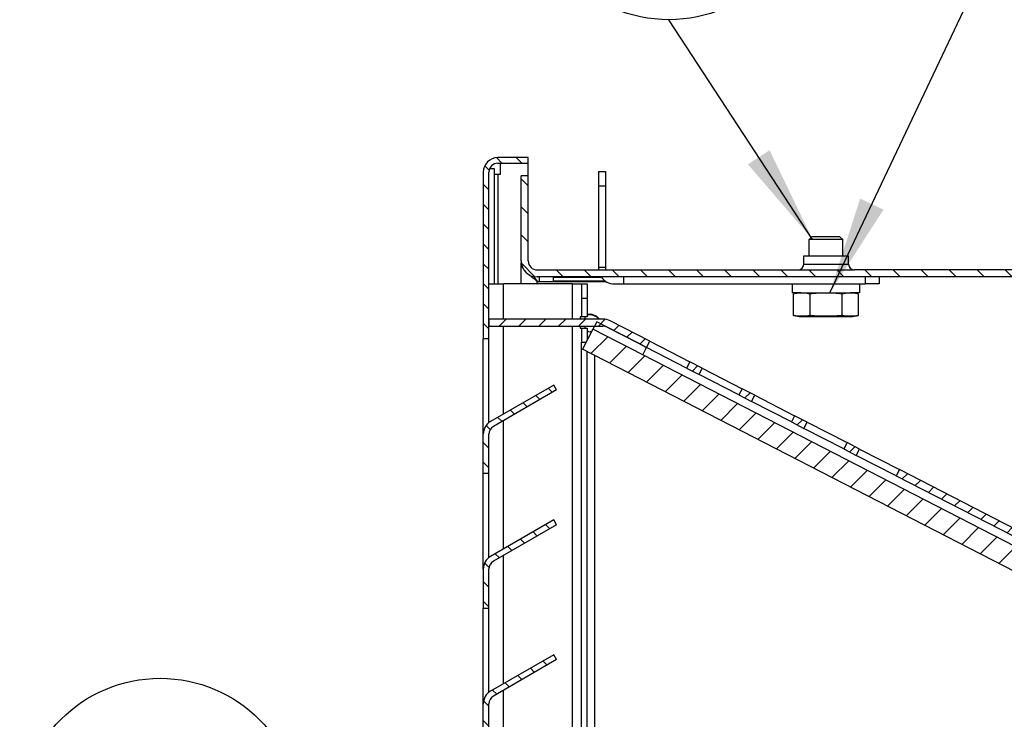
# Model space of a CAD drawing. Units: millimetres. Extents: x 81 to 501, y 140 to 437.
# Drawn here: x 294 to 329, y 273 to 298 of the extents above; entities that cross this region are included whole.
import ezdxf

# ---------------------------------------------------------------- set-up
doc = ezdxf.new("R2010")
doc.units = ezdxf.units.MM
doc.layers.add('1', color=7, linetype='Continuous')
doc.styles.add('CONVERTER_11', font='txt.shx', dxfattribs={"width": 0.9})
doc.dimstyles.get("Standard").update_dxf_attribs({"dimtxt": 0.18, "dimasz": 0.18, "dimexe": 0.18, "dimexo": 0.0625, "dimgap": 0.09, "dimtad": 0, "dimtih": 1, "dimtoh": 1, "dimdec": 4, "dimzin": 0, "dimdsep": 46, "dimtxsty": 'Standard', "dimcen": 0.09, "dimadec": 0, "dimazin": 0, "dimtfac": 1, "dimtdec": 4, "dimtofl": 0, "dimtmove": 0, "dimatfit": 3, "dimfxl": 1, "dimtolj": 1, "dimtzin": 0, "dimarcsym": 0})
pattern_1 = [(135, (0, 0), (-3.535534, -3.535534), [])]
pattern_2 = [(225, (0, 0), (1.767768, -1.767768), [])]
pattern_3 = [(135, (0, 0), (-1.767768, -1.767768), [])]

# ---------------------------------------------------------------- blocks, each defined once
blk = doc.blocks.new('Docu_bom_flag__2', base_point=(294.28, 264.07))
at = {"layer": '1', "color": 2, "linetype": 'Continuous'}
blk.add_circle((299.28, 269.07), 5, dxfattribs=at)
at = {"layer": '1', "color": 7, "insert": (299.28, 269.07), "char_height": 3.5, "attachment_point": 5, "line_spacing_factor": 1.320528, "style": 'CONVERTER_11'}
blk.add_mtext('46', dxfattribs=at)
blk = doc.blocks.new('Docu_bom_flag__4', base_point=(312.406, 297.52))
at = {"layer": '1', "color": 2, "linetype": 'Continuous'}
blk.add_circle((317.406, 302.52), 5, dxfattribs=at)
at = {"layer": '1', "color": 7, "insert": (317.406, 302.52), "char_height": 3.5, "attachment_point": 5, "line_spacing_factor": 1.320528, "style": 'CONVERTER_11'}
blk.add_mtext('70', dxfattribs=at)
blk = doc.blocks.new('winkel_gegenhalter_ausblaskasten_1_02__6', base_point=(1574.47, 1440.55))
at = {"color": 1, "linetype": 'Continuous'}
for p, q in [((1574.47, 1460.55), (1574.47, 1458.05)), ((1574.47, 1460.55), (1575.72, 1460.55)), ((1575.72, 1460.55), (1575.72, 1458.05)), ((1574.47, 1458.05), (1574.47, 1443.55)), ((1574.47, 1458.05), (1575.72, 1458.05)), ((1575.72, 1458.05), (1575.72, 1443.55)), ((1574.47, 1443.55), (1575.72, 1443.55)), ((1574.47, 1443.55), (1574.47, 1443.4)), ((1575.72, 1443.55), (1575.72, 1443.4)), ((1578.97, 1441.8), (1577.32, 1441.8)), ((1578.97, 1441.8), (1578.97, 1440.55)), ((1584.47, 1441.8), (1578.97, 1441.8)), ((1587.97, 1441.8), (1584.47, 1441.8)), ((1592.67, 1441.8), (1587.97, 1441.8)), ((1599.22, 1441.8), (1592.67, 1441.8)), ((1616.27, 1441.8), (1599.22, 1441.8)), ((1621.97, 1441.8), (1616.27, 1441.8)), ((1621.97, 1441.8), (1621.97, 1440.55)), ((1624.47, 1441.8), (1621.97, 1441.8)), ((1624.47, 1441.8), (1624.47, 1440.55)), ((1577.32, 1440.55), (1578.97, 1440.55)), ((1578.97, 1440.55), (1621.97, 1440.55)), ((1624.47, 1440.55), (1621.97, 1440.55))]:
    blk.add_line(p, q, dxfattribs=at)
for radius, start, end in [(2.85, 180, 187.0541), (1.6, 180, 192.6356), (2.85, 214.1529, 270)]:
    blk.add_arc((1577.32, 1443.4), radius, start, end, dxfattribs=at)
blk = doc.blocks.new('sechskantschraube_m6x10_1_2__7', base_point=(1609.22, 1434.76))
at = {"color": 1, "linetype": 'Continuous'}
for p, q in [((1612.5, 1448.96), (1612, 1448.46)), ((1617.5, 1448.96), (1612.5, 1448.96)), ((1617.5, 1448.96), (1618, 1448.46)), ((1612, 1445.55), (1612, 1448.46)), ((1618, 1448.46), (1612, 1448.46)), ((1618, 1445.55), (1618, 1448.46)), ((1609.22, 1434.94), (1609.22, 1438.78)), ((1610.61, 1438.96), (1612, 1438.96)), ((1612, 1438.96), (1618, 1438.96)), ((1612.11, 1438.78), (1612.11, 1434.94)), ((1617.88, 1434.94), (1617.88, 1438.78)), ((1618, 1438.96), (1619.38, 1438.96)), ((1620.77, 1438.78), (1620.77, 1434.94)), ((1610.61, 1434.76), (1619.38, 1434.76))]:
    blk.add_line(p, q, dxfattribs=at)
for centre, radius, start, end in [((1610.61, 1433.44), 5.52, 90, 104.5364), ((1619.38, 1433.44), 5.52, 75.4636, 90), ((1610.61, 1440.29), 5.53, 255.4636, 270), ((1619.38, 1440.29), 5.53, 270, 284.5364)]:
    blk.add_arc(centre, radius, start, end, dxfattribs=at)
for points, knots in [([(1612.11, 1438.78), (1611.99, 1438.81), (1611.76, 1438.86), (1611.46, 1438.9), (1611.21, 1438.91), (1611.03, 1438.92), (1610.84, 1438.93), (1610.67, 1438.93), (1610.49, 1438.93), (1610.3, 1438.92), (1610.12, 1438.91), (1609.87, 1438.9), (1609.58, 1438.86), (1609.34, 1438.81), (1609.22, 1438.78)], [0, 0, 0, 0, 0.356701, 0.73063, 0.893646, 1.092527, 1.291073, 1.454, 1.616928, 1.815474, 2.014355, 2.177371, 2.5513, 2.908001, 2.908001, 2.908001, 2.908001]), ([(1617.88, 1438.78), (1617.65, 1438.81), (1617.17, 1438.86), (1616.58, 1438.9), (1616.09, 1438.91), (1615.72, 1438.92), (1615.35, 1438.93), (1615.04, 1438.93), (1614.81, 1438.93), (1614.62, 1438.93), (1614.45, 1438.92), (1614.2, 1438.92), (1613.9, 1438.91), (1613.41, 1438.9), (1612.82, 1438.86), (1612.34, 1438.81), (1612.11, 1438.78)], [0, 0, 0, 0, 0.702365, 1.446379, 1.771797, 2.169245, 2.566248, 2.892096, 3.089378, 3.253488, 3.449826, 3.614949, 4.012397, 4.337815, 5.081829, 5.784194, 5.784194, 5.784194, 5.784194]), ([(1620.77, 1438.78), (1620.65, 1438.81), (1620.42, 1438.86), (1620.12, 1438.9), (1619.87, 1438.91), (1619.69, 1438.92), (1619.5, 1438.93), (1619.35, 1438.93), (1619.24, 1438.93), (1619.14, 1438.93), (1619.05, 1438.92), (1618.93, 1438.92), (1618.78, 1438.91), (1618.53, 1438.9), (1618.24, 1438.86), (1618, 1438.81), (1617.88, 1438.78)], [0, 0, 0, 0, 0.356701, 0.73063, 0.893646, 1.092527, 1.291073, 1.454, 1.537914, 1.634702, 1.732887, 1.815477, 2.014358, 2.177374, 2.551303, 2.908004, 2.908004, 2.908004, 2.908004]), ([(1612.11, 1434.94), (1611.99, 1434.91), (1611.76, 1434.86), (1611.46, 1434.83), (1611.21, 1434.81), (1611.03, 1434.8), (1610.84, 1434.8), (1610.67, 1434.79), (1610.49, 1434.8), (1610.3, 1434.8), (1610.12, 1434.81), (1609.87, 1434.83), (1609.58, 1434.86), (1609.34, 1434.91), (1609.22, 1434.94)], [0, 0, 0, 0, 0.356701, 0.73063, 0.893646, 1.092527, 1.279149, 1.454, 1.616928, 1.815474, 2.014355, 2.177371, 2.5513, 2.908001, 2.908001, 2.908001, 2.908001]), ([(1617.88, 1434.94), (1617.65, 1434.91), (1617.17, 1434.86), (1616.58, 1434.83), (1616.09, 1434.81), (1615.72, 1434.8), (1615.35, 1434.8), (1615.04, 1434.79), (1614.82, 1434.8), (1614.63, 1434.8), (1614.45, 1434.8), (1614.2, 1434.8), (1613.9, 1434.81), (1613.41, 1434.83), (1612.82, 1434.86), (1612.34, 1434.91), (1612.11, 1434.94)], [0, 0, 0, 0, 0.702365, 1.446379, 1.771797, 2.169245, 2.566248, 2.892096, 3.071661, 3.253488, 3.449826, 3.614949, 4.012397, 4.337815, 5.081829, 5.784194, 5.784194, 5.784194, 5.784194]), ([(1620.77, 1434.94), (1620.65, 1434.91), (1620.42, 1434.86), (1620.12, 1434.83), (1619.87, 1434.81), (1619.73, 1434.8), (1619.6, 1434.8), (1619.51, 1434.8), (1619.42, 1434.8), (1619.33, 1434.79), (1619.24, 1434.8), (1619.14, 1434.8), (1619.05, 1434.8), (1618.93, 1434.8), (1618.78, 1434.81), (1618.53, 1434.83), (1618.24, 1434.86), (1618, 1434.91), (1617.88, 1434.94)], [0, 0, 0, 0, 0.356701, 0.73063, 0.893646, 1.092527, 1.175117, 1.273302, 1.364221, 1.454004, 1.543787, 1.634705, 1.732891, 1.815481, 2.014362, 2.177378, 2.551307, 2.908008, 2.908008, 2.908008, 2.908008])]:
    blk.add_open_spline(points, degree=3, knots=knots, dxfattribs=at)
blk = doc.blocks.new('unterlegscheibe_m6_1__8', base_point=(1609, 1438.96))
at = {"color": 1, "linetype": 'Continuous'}
for p, q in [((1609, 1440.55), (1609, 1438.96)), ((1621, 1440.55), (1621, 1438.96)), ((1610.61, 1438.96), (1609, 1438.96)), ((1610.61, 1438.96), (1612, 1438.96)), ((1612, 1438.96), (1618, 1438.96)), ((1618, 1438.96), (1619.38, 1438.96)), ((1621, 1438.96), (1619.38, 1438.96))]:
    blk.add_line(p, q, dxfattribs=at)
blk = doc.blocks.new('bindniet_senkkopf_4_1__9', base_point=(1572.47, 1431.06))
at = {"color": 1, "linetype": 'Continuous'}
for radius, start, end in [(2, 38.6822, 104.4775), (1, 240, 270), (2, 255.5225, 263.4439), (1, 270, 287.6627)]:
    blk.add_arc((1572.97, 1433.05), radius, start, end, dxfattribs=at)
blk = doc.blocks.new('klettband_b10_filter_bg1_1__10', base_point=(1573.48, 1364.35))
at = {"linetype": 'Continuous'}
h = blk.add_hatch(dxfattribs=at)
h.set_pattern_fill('_USER', color=2, scale=5, angle=135, pattern_type=0)
h.set_pattern_definition(pattern_1)
h.paths.add_polyline_path([(1573.77, 1433.05), (1574.17, 1433.83), (1576.01, 1432.87), (1581.51, 1430.05), (1583.06, 1429.25), (1582.37, 1427.92), (1573.48, 1432.49)])
h = blk.add_hatch(dxfattribs=at)
h.set_pattern_fill('_USER', color=2, scale=5, angle=135, pattern_type=0)
h.set_pattern_definition(pattern_1)
h.paths.add_polyline_path([(1697.78, 1370.26), (1697.09, 1368.92), (1705.99, 1364.35), (1706.67, 1365.68), (1706.67, 1365.68), (1697.78, 1370.26)])
at = {"color": 1, "linetype": 'Continuous'}
for p, q in [((1573.77, 1433.05), (1573.48, 1432.49)), ((1574.17, 1433.83), (1573.77, 1433.05)), ((1576.01, 1432.87), (1574.17, 1433.83)), ((1581.51, 1430.05), (1576.01, 1432.87)), ((1582.37, 1427.92), (1573.48, 1432.49)), ((1583.06, 1429.25), (1581.51, 1430.05)), ((1582.37, 1427.92), (1583.06, 1429.25)), ((1697.09, 1368.92), (1582.37, 1427.92)), ((1697.78, 1370.26), (1697.09, 1368.92)), ((1697.78, 1370.26), (1697.78, 1370.26)), ((1706.67, 1365.68), (1697.78, 1370.26)), ((1705.99, 1364.35), (1697.09, 1368.92)), ((1705.99, 1364.35), (1706.67, 1365.68)), ((1706.67, 1365.68), (1706.67, 1365.68))]:
    blk.add_line(p, q, dxfattribs=at)
blk = doc.blocks.new('filterschaum_s4_520x300__13', base_point=(1571.65, 1293.61))
at = {"linetype": 'Continuous'}
h = blk.add_hatch(dxfattribs=at)
h.set_pattern_fill('_USER', color=2, scale=3.535535, angle=225, pattern_type=0)
h.set_pattern_definition([(225, (0, 0), (2.500001, -2.500001), [])])
h.paths.add_polyline_path([(1582.37, 1298.18), (1697.09, 1357.18), (1705.99, 1361.75), (1708.51, 1363.05), (1705.99, 1364.35), (1697.09, 1368.92), (1582.37, 1427.92), (1573.48, 1432.49), (1571.65, 1428.93), (1699.77, 1363.05), (1571.65, 1297.17), (1573.48, 1293.61)])
at = {"color": 1, "linetype": 'Continuous'}
for p, q in [((1573.48, 1432.49), (1571.65, 1428.93)), ((1582.37, 1427.92), (1573.48, 1432.49)), ((1699.77, 1363.05), (1571.65, 1428.93)), ((1697.09, 1368.92), (1582.37, 1427.92))]:
    blk.add_line(p, q, dxfattribs=at)
blk = doc.blocks.new('filteraufnahme_ansauggitter_bg1__16', base_point=(1554.97, 1291.48))
at = {"linetype": 'Continuous'}
h = blk.add_hatch(dxfattribs=at)
h.set_pattern_fill('_USER', color=2, scale=2.500002, angle=225, pattern_type=0)
h.set_pattern_definition(pattern_2)
edge = h.paths.add_edge_path()
edge.add_line((1575.28, 1433.05), (1573.77, 1433.05))
edge.add_line((1573.77, 1433.05), (1554.97, 1433.05))
edge.add_line((1554.97, 1433.05), (1554.97, 1433.05))
edge.add_line((1554.97, 1433.05), (1554.97, 1434.3))
edge.add_line((1554.97, 1434.3), (1554.97, 1434.3))
edge.add_line((1554.97, 1434.3), (1575.28, 1434.3))
edge.add_arc((1575.28, 1431.45), 2.85, 62.7855, 90, ccw=False)
edge.add_line((1576.59, 1433.99), (1583.63, 1430.36))
edge.add_line((1583.63, 1430.36), (1583.06, 1429.25))
edge.add_line((1583.06, 1429.25), (1581.51, 1430.05))
edge.add_line((1581.51, 1430.05), (1576.02, 1432.87))
edge.add_arc((1575.28, 1431.45), 1.6, 62.7855, 62.8531)
edge.add_arc((1575.28, 1431.45), 1.6, 62.8531, 90)
h = blk.add_hatch(dxfattribs=at)
h.set_pattern_fill('_USER', color=2, scale=2.500002, angle=225, pattern_type=0)
h.set_pattern_definition(pattern_2)
h.paths.add_polyline_path([(1590.17, 1425.59), (1592.4, 1424.45), (1592.97, 1425.56), (1590.75, 1426.71)])
h = blk.add_hatch(dxfattribs=at)
h.set_pattern_fill('_USER', color=2, scale=2.500002, angle=225, pattern_type=0)
h.set_pattern_definition(pattern_2)
h.paths.add_polyline_path([(1602.31, 1420.76), (1600.08, 1421.9), (1599.51, 1420.79), (1601.73, 1419.65)])
h = blk.add_hatch(dxfattribs=at)
h.set_pattern_fill('_USER', color=2, scale=2.500002, angle=225, pattern_type=0)
h.set_pattern_definition(pattern_2)
h.paths.add_polyline_path([(1611.07, 1414.85), (1611.64, 1415.96), (1609.42, 1417.1), (1608.85, 1415.99)])
h = blk.add_hatch(dxfattribs=at)
h.set_pattern_fill('_USER', color=2, scale=2.500002, angle=225, pattern_type=0)
h.set_pattern_definition(pattern_2)
h.paths.add_polyline_path([(1620.41, 1410.04), (1620.98, 1411.16), (1618.76, 1412.3), (1618.19, 1411.19)])
h = blk.add_hatch(dxfattribs=at)
h.set_pattern_fill('_USER', color=2, scale=2.500002, angle=225, pattern_type=0)
h.set_pattern_definition(pattern_2)
h.paths.add_polyline_path([(1672.56, 1384.63), (1628.1, 1407.5), (1627.52, 1406.39), (1671.99, 1383.52)])
at = {"color": 1, "linetype": 'Continuous'}
for p, q in [((1575.28, 1434.3), (1554.97, 1434.3)), ((1554.97, 1434.3), (1554.97, 1434.3)), ((1554.97, 1434.3), (1554.97, 1433.05)), ((1554.97, 1433.05), (1573.77, 1433.05)), ((1554.97, 1433.05), (1554.97, 1433.05)), ((1573.77, 1433.05), (1575.28, 1433.05)), ((1576.02, 1432.87), (1581.51, 1430.05)), ((1583.63, 1430.36), (1576.59, 1433.99)), ((1581.51, 1430.05), (1583.06, 1429.25)), ((1583.06, 1429.25), (1583.63, 1430.36)), ((1583.63, 1430.36), (1590.75, 1426.71)), ((1573.81, 1300.32), (1573.81, 1427.82)), ((1590.17, 1425.59), (1583.06, 1429.25)), ((1590.75, 1426.71), (1590.17, 1425.59)), ((1592.97, 1425.56), (1590.75, 1426.71)), ((1590.17, 1425.59), (1592.4, 1424.45)), ((1592.4, 1424.45), (1592.97, 1425.56)), ((1599.51, 1420.79), (1592.4, 1424.45)), ((1592.97, 1425.56), (1600.08, 1421.9)), ((1600.08, 1421.9), (1599.51, 1420.79)), ((1599.51, 1420.79), (1601.73, 1419.65)), ((1602.31, 1420.76), (1600.08, 1421.9)), ((1601.73, 1419.65), (1602.31, 1420.76)), ((1602.31, 1420.76), (1609.42, 1417.1)), ((1608.85, 1415.99), (1601.73, 1419.65)), ((1609.42, 1417.1), (1608.85, 1415.99)), ((1611.64, 1415.96), (1609.42, 1417.1)), ((1608.85, 1415.99), (1611.07, 1414.85)), ((1611.07, 1414.85), (1611.64, 1415.96)), ((1611.64, 1415.96), (1618.76, 1412.3)), ((1618.19, 1411.19), (1611.07, 1414.85)), ((1618.76, 1412.3), (1618.19, 1411.19)), ((1620.98, 1411.16), (1618.76, 1412.3)), ((1618.19, 1411.19), (1620.41, 1410.04)), ((1620.41, 1410.04), (1620.98, 1411.16)), ((1627.52, 1406.39), (1620.41, 1410.04)), ((1620.98, 1411.16), (1628.1, 1407.5)), ((1628.1, 1407.5), (1627.52, 1406.39)), ((1672.56, 1384.63), (1628.1, 1407.5)), ((1627.52, 1406.39), (1671.99, 1383.52))]:
    blk.add_line(p, q, dxfattribs=at)
for radius, start, end in [(2.85, 62.7855, 90), (1.6, 62.8531, 90), (1.6, 62.7855, 62.8531)]:
    blk.add_arc((1575.28, 1431.45), radius, start, end, dxfattribs=at)
blk = doc.blocks.new('mantelblech_rahmen__17', base_point=(1560.72, 1266.3))
at = {"linetype": 'Continuous'}
h = blk.add_hatch(dxfattribs=at)
h.set_pattern_fill('_USER', color=2, scale=3.535535, angle=135, pattern_type=0)
h.set_pattern_definition([(135, (0, 0), (-2.500001, -2.500001), [])])
edge = h.paths.add_edge_path()
edge.add_line((1561.97, 1459.8), (1561.97, 1459.45))
edge.add_line((1561.97, 1459.45), (1561.97, 1444.65))
edge.add_arc((1563.57, 1444.65), 1.6, 180, 270)
edge.add_line((1563.57, 1443.05), (1610.02, 1443.05))
edge.add_line((1610.02, 1443.05), (1620.07, 1443.05))
edge.add_line((1620.07, 1443.05), (1711.12, 1443.05))
edge.add_arc((1711.12, 1440.2), 2.85, 0, 90, ccw=False)
edge.add_line((1713.97, 1440.2), (1713.97, 1423.05))
edge.add_line((1713.97, 1423.05), (1712.72, 1423.05))
edge.add_line((1712.72, 1423.05), (1712.72, 1439.05))
edge.add_line((1712.72, 1439.05), (1712.72, 1440.2))
edge.add_arc((1711.12, 1440.2), 1.6, 0, 90)
edge.add_line((1711.12, 1441.8), (1624.47, 1441.8))
edge.add_line((1624.47, 1441.8), (1621.97, 1441.8))
edge.add_line((1621.97, 1441.8), (1616.27, 1441.8))
edge.add_line((1616.27, 1441.8), (1608.77, 1441.8))
edge.add_line((1608.77, 1441.8), (1599.22, 1441.8))
edge.add_line((1599.22, 1441.8), (1592.67, 1441.8))
edge.add_line((1592.67, 1441.8), (1591.72, 1441.8))
edge.add_line((1591.72, 1441.8), (1587.97, 1441.8))
edge.add_line((1587.97, 1441.8), (1584.47, 1441.8))
edge.add_line((1584.47, 1441.8), (1580.47, 1441.8))
edge.add_line((1580.47, 1441.8), (1578.97, 1441.8))
edge.add_line((1578.97, 1441.8), (1577.32, 1441.8))
edge.add_line((1577.32, 1441.8), (1576.97, 1441.8))
edge.add_line((1576.97, 1441.8), (1571.47, 1441.8))
edge.add_line((1571.47, 1441.8), (1563.97, 1441.8))
edge.add_line((1563.97, 1441.8), (1563.57, 1441.8))
edge.add_arc((1563.57, 1444.65), 2.85, 180, 270, ccw=False)
edge.add_line((1560.72, 1444.65), (1560.72, 1459.8))
edge.add_line((1560.72, 1459.8), (1561.97, 1459.8))
at = {"color": 1, "linetype": 'Continuous'}
for p, q in [((1561.97, 1459.8), (1560.72, 1459.8)), ((1560.72, 1444.65), (1560.72, 1459.8)), ((1561.97, 1459.45), (1561.97, 1459.8)), ((1561.97, 1444.65), (1561.97, 1459.45)), ((1611.04, 1444.08), (1611.04, 1445.55)), ((1611.04, 1445.55), (1619.04, 1445.55)), ((1619.04, 1444.08), (1619.04, 1445.55)), ((1560.72, 1444.65), (1560.72, 1444.3)), ((1560.72, 1440.55), (1560.72, 1444.3)), ((1560.75, 1444.3), (1560.72, 1444.3)), ((1611.04, 1444.08), (1619.04, 1444.08)), ((1563.57, 1443.05), (1610.02, 1443.05)), ((1563.97, 1441.8), (1563.57, 1441.8)), ((1563.97, 1440.95), (1563.97, 1441.8)), ((1571.47, 1441.8), (1563.97, 1441.8)), ((1575.01, 1441.73), (1566.47, 1441.73)), ((1566.47, 1441.03), (1566.47, 1441.73)), ((1576.97, 1441.8), (1571.47, 1441.8)), ((1577.32, 1441.8), (1576.97, 1441.8)), ((1578.97, 1441.8), (1577.32, 1441.8)), ((1580.47, 1441.8), (1578.97, 1441.8)), ((1584.47, 1441.8), (1580.47, 1441.8)), ((1587.97, 1441.8), (1584.47, 1441.8)), ((1591.72, 1441.8), (1587.97, 1441.8)), ((1592.67, 1441.8), (1591.72, 1441.8)), ((1599.22, 1441.8), (1592.67, 1441.8)), ((1608.77, 1441.8), (1599.22, 1441.8)), ((1616.27, 1441.8), (1608.77, 1441.8)), ((1610.02, 1443.05), (1620.07, 1443.05)), ((1621.97, 1441.8), (1616.27, 1441.8)), ((1711.12, 1443.05), (1620.07, 1443.05)), ((1624.47, 1441.8), (1621.97, 1441.8)), ((1711.12, 1441.8), (1624.47, 1441.8)), ((1563.57, 1440.55), (1563.57, 1441.1)), ((1563.72, 1440.95), (1563.57, 1441.1)), ((1575.87, 1440.95), (1563.72, 1440.95)), ((1566.47, 1440.95), (1566.47, 1441.03)), ((1575.75, 1441.03), (1566.47, 1441.03))]:
    blk.add_line(p, q, dxfattribs=at)
for centre, radius, start, end in [((1563.57, 1444.65), 2.85, 180, 270), ((1563.57, 1444.65), 1.6, 180, 270), ((1610.02, 1444.08), 1.03, 270, 0), ((1620.07, 1444.08), 1.03, 180, 270), ((1572.97, 1433.05), 2.1, 36.5297, 103.7741), ((1572.97, 1433.05), 2.1, 256.2259, 262.4186)]:
    blk.add_arc(centre, radius, start, end, dxfattribs=at)
for points, knots in [([(1560.72, 1444.3), (1560.74, 1444.16), (1560.76, 1443.88), (1560.89, 1443.58), (1561.01, 1443.37), (1561.06, 1443.29), (1561.09, 1443.25)], [0, 0, 0, 0, 0.404926, 0.835357, 0.97667, 1.122038, 1.122038, 1.122038, 1.122038]), ([(1562.07, 1442.23), (1562.14, 1442.17), (1562.27, 1442.06), (1562.59, 1441.81), (1563.02, 1441.49), (1563.39, 1441.23), (1563.57, 1441.1)], [0, 0, 0, 0, 0.26291, 0.531779, 1.200787, 1.884432, 1.884432, 1.884432, 1.884432]), ([(1562.99, 1441.86), (1563.08, 1441.73), (1563.28, 1441.48), (1563.47, 1441.22), (1563.57, 1441.1)], [0, 0, 0, 0, 0.4794624, 0.9636196, 0.9636196, 0.9636196, 0.9636196])]:
    blk.add_open_spline(points, degree=3, knots=knots, dxfattribs=at)
blk = doc.blocks.new('haltewinkel_gitter_seitlich_02_02_02__20', base_point=(1554.97, 1265.05))
at = {"color": 1, "linetype": 'Continuous'}
for p, q in [((1555.97, 1461.05), (1555.09, 1461.05)), ((1555.97, 1440.55), (1555.97, 1461.05)), ((1554.97, 1460.05), (1554.97, 1460.45)), ((1554.97, 1440.55), (1554.97, 1460.05)), ((1554.97, 1440.55), (1555.97, 1440.55)), ((1554.97, 1434.3), (1554.97, 1440.55)), ((1555.97, 1440.55), (1557.57, 1440.55)), ((1569.87, 1440.55), (1557.57, 1440.55)), ((1557.57, 1434.3), (1557.57, 1440.55)), ((1569.87, 1440.55), (1571.47, 1440.55)), ((1569.87, 1434.3), (1569.87, 1440.55)), ((1571.47, 1440.55), (1572.47, 1440.55)), ((1571.47, 1440.55), (1571.47, 1438.05)), ((1572.47, 1440.55), (1572.47, 1438.05)), ((1571.47, 1438.05), (1572.47, 1438.05)), ((1571.47, 1438.05), (1571.47, 1434.68)), ((1572.47, 1438.05), (1572.47, 1434.68)), ((1571.47, 1434.68), (1571.25, 1434.68)), ((1571.25, 1434.68), (1571.25, 1434.3)), ((1572.1, 1434.68), (1571.47, 1434.68)), ((1572.47, 1434.68), (1572.1, 1434.68)), ((1572.1, 1434.3), (1572.1, 1434.68)), ((1554.97, 1433.05), (1554.97, 1434.3)), ((1554.97, 1430.8), (1554.97, 1433.05)), ((1557.57, 1417.38), (1557.57, 1433.05)), ((1569.87, 1359.68), (1569.87, 1433.05)), ((1571.25, 1433.05), (1571.25, 1432.68)), ((1572.1, 1432.68), (1572.1, 1433.05)), ((1571.25, 1432.68), (1571.47, 1432.68)), ((1571.47, 1432.68), (1572.1, 1432.68)), ((1571.47, 1432.68), (1571.47, 1430.18)), ((1572.1, 1432.68), (1572.47, 1432.68)), ((1572.47, 1432.68), (1572.47, 1430.54)), ((1554.97, 1415.85), (1554.97, 1430.8)), ((1571.47, 1430.18), (1572.29, 1430.18)), ((1571.47, 1359.18), (1571.47, 1430.18)), ((1572.47, 1359.68), (1572.47, 1428.51)), ((1557.57, 1393.38), (1557.57, 1416.22)), ((1554.97, 1413.7), (1554.97, 1413.8)), ((1554.97, 1406.8), (1554.97, 1413.7)), ((1554.97, 1391.85), (1554.97, 1406.8)), ((1557.57, 1369.38), (1557.57, 1392.22)), ((1554.97, 1389.7), (1554.97, 1389.8)), ((1554.97, 1382.8), (1554.97, 1389.7)), ((1554.97, 1367.85), (1554.97, 1382.8)), ((1557.57, 1345.38), (1557.57, 1368.22)), ((1554.97, 1365.7), (1554.97, 1365.8)), ((1554.97, 1358.8), (1554.97, 1365.7)), ((1571.47, 1357.18), (1571.47, 1359.18)), ((1572.47, 1356.22), (1572.47, 1359.68)), ((1554.97, 1343.85), (1554.97, 1358.8)), ((1571.47, 1352.18), (1571.47, 1357.18)), ((1572.47, 1353.14), (1572.47, 1356.22)), ((1571.47, 1350.18), (1571.47, 1352.18)), ((1572.47, 1349.68), (1572.47, 1353.14)), ((1569.87, 1293.05), (1569.87, 1349.68)), ((1571.47, 1295.93), (1571.47, 1350.18)), ((1572.47, 1297.59), (1572.47, 1349.68)), ((1557.57, 1321.38), (1557.57, 1344.22)), ((1554.97, 1341.7), (1554.97, 1341.8)), ((1554.97, 1334.8), (1554.97, 1341.7)), ((1554.97, 1319.85), (1554.97, 1334.8)), ((1557.57, 1297.38), (1557.57, 1320.22)), ((1554.97, 1317.7), (1554.97, 1317.8)), ((1554.97, 1310.8), (1554.97, 1317.7)), ((1554.97, 1295.85), (1554.97, 1310.8)), ((1557.57, 1293.05), (1557.57, 1296.22)), ((1571.47, 1293.43), (1571.47, 1295.93)), ((1572.29, 1295.93), (1571.47, 1295.93)), ((1572.47, 1293.43), (1572.47, 1295.57)), ((1554.97, 1293.7), (1554.97, 1293.8)), ((1554.97, 1293.05), (1554.97, 1293.7)), ((1554.97, 1291.8), (1554.97, 1293.05)), ((1571.47, 1293.43), (1571.25, 1293.43)), ((1571.25, 1293.43), (1571.25, 1293.05)), ((1572.1, 1293.43), (1571.47, 1293.43)), ((1572.1, 1293.05), (1572.1, 1293.43)), ((1572.47, 1293.43), (1572.1, 1293.43)), ((1554.97, 1285.55), (1554.97, 1291.8)), ((1557.57, 1285.55), (1557.57, 1291.8)), ((1569.87, 1285.55), (1569.87, 1291.8)), ((1571.25, 1291.8), (1571.25, 1291.43)), ((1571.25, 1291.43), (1571.47, 1291.43)), ((1571.47, 1291.43), (1571.47, 1288.05)), ((1571.47, 1291.43), (1572.1, 1291.43)), ((1572.1, 1291.43), (1572.1, 1291.8)), ((1572.1, 1291.43), (1572.47, 1291.43)), ((1572.47, 1291.43), (1572.47, 1288.05)), ((1571.47, 1285.55), (1571.47, 1288.05)), ((1572.47, 1288.05), (1571.47, 1288.05)), ((1572.47, 1285.55), (1572.47, 1288.05)), ((1554.97, 1266.05), (1554.97, 1285.55)), ((1554.97, 1285.55), (1555.97, 1285.55)), ((1555.97, 1285.55), (1557.57, 1285.55)), ((1555.97, 1265.05), (1555.97, 1285.55)), ((1569.87, 1285.55), (1557.57, 1285.55)), ((1569.87, 1285.55), (1571.47, 1285.55)), ((1572.47, 1285.55), (1571.47, 1285.55)), ((1554.97, 1265.65), (1554.97, 1266.05)), ((1555.97, 1265.05), (1555.09, 1265.05))]:
    blk.add_line(p, q, dxfattribs=at)
blk = doc.blocks.new('haltewinkel_gitter_seitlich_02_02_02_02__21', base_point=(1554.97, 1265.05))
at = {"color": 1, "linetype": 'Continuous'}
for p, q in [((1555.97, 1461.05), (1555.09, 1461.05)), ((1555.97, 1440.55), (1555.97, 1461.05)), ((1554.97, 1460.05), (1554.97, 1460.45)), ((1554.97, 1440.55), (1554.97, 1460.05)), ((1554.97, 1440.55), (1555.97, 1440.55)), ((1554.97, 1434.3), (1554.97, 1440.55)), ((1555.97, 1440.55), (1557.57, 1440.55)), ((1569.87, 1440.55), (1557.57, 1440.55)), ((1557.57, 1434.3), (1557.57, 1440.55)), ((1569.87, 1440.55), (1571.47, 1440.55)), ((1569.87, 1434.3), (1569.87, 1440.55)), ((1571.47, 1440.55), (1572.47, 1440.55)), ((1571.47, 1440.55), (1571.47, 1438.05)), ((1572.47, 1440.55), (1572.47, 1438.05)), ((1571.47, 1438.05), (1572.47, 1438.05)), ((1571.47, 1438.05), (1571.47, 1434.68)), ((1572.47, 1438.05), (1572.47, 1434.68)), ((1571.47, 1434.68), (1571.25, 1434.68)), ((1571.25, 1434.68), (1571.25, 1434.3)), ((1572.1, 1434.68), (1571.47, 1434.68)), ((1572.47, 1434.68), (1572.1, 1434.68)), ((1572.1, 1434.3), (1572.1, 1434.68)), ((1554.97, 1433.05), (1554.97, 1434.3)), ((1554.97, 1430.8), (1554.97, 1433.05)), ((1557.57, 1417.38), (1557.57, 1433.05)), ((1569.87, 1359.68), (1569.87, 1433.05)), ((1571.25, 1433.05), (1571.25, 1432.68)), ((1572.1, 1432.68), (1572.1, 1433.05)), ((1571.25, 1432.68), (1571.47, 1432.68)), ((1571.47, 1432.68), (1572.1, 1432.68)), ((1571.47, 1432.68), (1571.47, 1430.18)), ((1572.1, 1432.68), (1572.47, 1432.68)), ((1572.47, 1432.68), (1572.47, 1430.54)), ((1554.97, 1415.85), (1554.97, 1430.8)), ((1571.47, 1430.18), (1572.29, 1430.18)), ((1571.47, 1359.18), (1571.47, 1430.18)), ((1572.47, 1359.68), (1572.47, 1428.51)), ((1557.57, 1393.38), (1557.57, 1416.22)), ((1554.97, 1413.7), (1554.97, 1413.8)), ((1554.97, 1406.8), (1554.97, 1413.7)), ((1554.97, 1391.85), (1554.97, 1406.8)), ((1557.57, 1369.38), (1557.57, 1392.22)), ((1554.97, 1389.7), (1554.97, 1389.8)), ((1554.97, 1382.8), (1554.97, 1389.7)), ((1554.97, 1367.85), (1554.97, 1382.8)), ((1557.57, 1345.38), (1557.57, 1368.22)), ((1554.97, 1365.7), (1554.97, 1365.8)), ((1554.97, 1358.8), (1554.97, 1365.7)), ((1571.47, 1357.18), (1571.47, 1359.18)), ((1572.47, 1356.22), (1572.47, 1359.68)), ((1554.97, 1343.85), (1554.97, 1358.8)), ((1571.47, 1352.18), (1571.47, 1357.18)), ((1572.47, 1353.14), (1572.47, 1356.22)), ((1571.47, 1350.18), (1571.47, 1352.18)), ((1572.47, 1349.68), (1572.47, 1353.14)), ((1569.87, 1293.05), (1569.87, 1349.68)), ((1571.47, 1295.93), (1571.47, 1350.18)), ((1572.47, 1297.59), (1572.47, 1349.68)), ((1557.57, 1321.38), (1557.57, 1344.22)), ((1554.97, 1341.7), (1554.97, 1341.8)), ((1554.97, 1334.8), (1554.97, 1341.7)), ((1554.97, 1319.85), (1554.97, 1334.8)), ((1557.57, 1297.38), (1557.57, 1320.22)), ((1554.97, 1317.7), (1554.97, 1317.8)), ((1554.97, 1310.8), (1554.97, 1317.7)), ((1554.97, 1295.85), (1554.97, 1310.8)), ((1557.57, 1293.05), (1557.57, 1296.22)), ((1571.47, 1293.43), (1571.47, 1295.93)), ((1572.29, 1295.93), (1571.47, 1295.93)), ((1572.47, 1293.43), (1572.47, 1295.57)), ((1554.97, 1293.7), (1554.97, 1293.8)), ((1554.97, 1293.05), (1554.97, 1293.7)), ((1554.97, 1291.8), (1554.97, 1293.05)), ((1571.47, 1293.43), (1571.25, 1293.43)), ((1571.25, 1293.43), (1571.25, 1293.05)), ((1572.1, 1293.43), (1571.47, 1293.43)), ((1572.1, 1293.05), (1572.1, 1293.43)), ((1572.47, 1293.43), (1572.1, 1293.43)), ((1554.97, 1285.55), (1554.97, 1291.8)), ((1557.57, 1285.55), (1557.57, 1291.8)), ((1569.87, 1285.55), (1569.87, 1291.8)), ((1571.25, 1291.8), (1571.25, 1291.43)), ((1571.25, 1291.43), (1571.47, 1291.43)), ((1571.47, 1291.43), (1571.47, 1288.05)), ((1571.47, 1291.43), (1572.1, 1291.43)), ((1572.1, 1291.43), (1572.1, 1291.8)), ((1572.1, 1291.43), (1572.47, 1291.43)), ((1572.47, 1291.43), (1572.47, 1288.05)), ((1571.47, 1285.55), (1571.47, 1288.05)), ((1572.47, 1288.05), (1571.47, 1288.05)), ((1572.47, 1285.55), (1572.47, 1288.05)), ((1554.97, 1266.05), (1554.97, 1285.55)), ((1554.97, 1285.55), (1555.97, 1285.55)), ((1555.97, 1285.55), (1557.57, 1285.55)), ((1555.97, 1265.05), (1555.97, 1285.55)), ((1569.87, 1285.55), (1557.57, 1285.55)), ((1569.87, 1285.55), (1571.47, 1285.55)), ((1572.47, 1285.55), (1571.47, 1285.55)), ((1554.97, 1265.65), (1554.97, 1266.05)), ((1555.97, 1265.05), (1555.09, 1265.05))]:
    blk.add_line(p, q, dxfattribs=at)
blk = doc.blocks.new('Bh01__22', base_point=(1554.97, 1265.05))
blk.add_blockref('haltewinkel_gitter_seitlich_02_02_02_02__21', (1554.97, 1265.05))
blk = doc.blocks.new('lamelleneinsatz_bg1_gitter__23', base_point=(1553.97, 1263.05))
at = {"linetype": 'Continuous'}
h = blk.add_hatch(dxfattribs=at)
h.set_pattern_fill('_USER', color=2, scale=2.500002, angle=135, pattern_type=0)
h.set_pattern_definition(pattern_3)
edge = h.paths.add_edge_path()
edge.add_arc((1556.57, 1460.45), 2.6, 90, 180)
edge.add_line((1553.97, 1460.45), (1553.97, 1430.8))
edge.add_line((1553.97, 1430.8), (1554.97, 1430.8))
edge.add_line((1554.97, 1430.8), (1554.97, 1433.05))
edge.add_line((1554.97, 1433.05), (1554.97, 1434.3))
edge.add_line((1554.97, 1434.3), (1554.97, 1440.55))
edge.add_line((1554.97, 1440.55), (1554.97, 1460.05))
edge.add_line((1554.97, 1460.05), (1554.97, 1460.45))
edge.add_arc((1556.57, 1460.45), 1.6, 90, 180, ccw=False)
edge.add_line((1556.57, 1462.05), (1561.97, 1462.05))
edge.add_line((1561.97, 1462.05), (1561.97, 1463.05))
edge.add_line((1561.97, 1463.05), (1556.57, 1463.05))
h = blk.add_hatch(dxfattribs=at)
h.set_pattern_fill('_USER', color=2, scale=2.500002, angle=135, pattern_type=0)
h.set_pattern_definition(pattern_3)
edge = h.paths.add_edge_path()
edge.add_arc((1556.57, 1413.8), 2.6, 120, 180)
edge.add_line((1553.97, 1413.8), (1553.97, 1406.8))
edge.add_line((1553.97, 1406.8), (1554.97, 1406.8))
edge.add_line((1554.97, 1406.8), (1554.97, 1413.7))
edge.add_line((1554.97, 1413.7), (1554.97, 1413.8))
edge.add_arc((1556.57, 1413.8), 1.6, 120, 180, ccw=False)
edge.add_line((1555.77, 1415.19), (1567.03, 1421.68))
edge.add_line((1567.03, 1421.68), (1566.53, 1422.55))
edge.add_line((1566.53, 1422.55), (1555.27, 1416.05))
h = blk.add_hatch(dxfattribs=at)
h.set_pattern_fill('_USER', color=2, scale=2.500002, angle=135, pattern_type=0)
h.set_pattern_definition(pattern_3)
edge = h.paths.add_edge_path()
edge.add_arc((1556.57, 1389.8), 2.6, 120, 180)
edge.add_line((1553.97, 1389.8), (1553.97, 1382.8))
edge.add_line((1553.97, 1382.8), (1554.97, 1382.8))
edge.add_line((1554.97, 1382.8), (1554.97, 1389.7))
edge.add_line((1554.97, 1389.7), (1554.97, 1389.8))
edge.add_arc((1556.57, 1389.8), 1.6, 120, 180, ccw=False)
edge.add_line((1555.77, 1391.19), (1567.03, 1397.68))
edge.add_line((1567.03, 1397.68), (1566.53, 1398.55))
edge.add_line((1566.53, 1398.55), (1555.27, 1392.05))
h = blk.add_hatch(dxfattribs=at)
h.set_pattern_fill('_USER', color=2, scale=2.500002, angle=135, pattern_type=0)
h.set_pattern_definition(pattern_3)
edge = h.paths.add_edge_path()
edge.add_arc((1556.57, 1365.8), 2.6, 120, 180)
edge.add_line((1553.97, 1365.8), (1553.97, 1358.8))
edge.add_line((1553.97, 1358.8), (1554.97, 1358.8))
edge.add_line((1554.97, 1358.8), (1554.97, 1365.7))
edge.add_line((1554.97, 1365.7), (1554.97, 1365.8))
edge.add_arc((1556.57, 1365.8), 1.6, 120, 180, ccw=False)
edge.add_line((1555.77, 1367.19), (1567.03, 1373.68))
edge.add_line((1567.03, 1373.68), (1566.53, 1374.55))
edge.add_line((1566.53, 1374.55), (1555.27, 1368.05))
h = blk.add_hatch(dxfattribs=at)
h.set_pattern_fill('_USER', color=2, scale=2.500002, angle=135, pattern_type=0)
h.set_pattern_definition(pattern_3)
edge = h.paths.add_edge_path()
edge.add_line((1553.97, 1341.8), (1553.97, 1334.8))
edge.add_line((1553.97, 1334.8), (1554.97, 1334.8))
edge.add_line((1554.97, 1334.8), (1554.97, 1341.7))
edge.add_line((1554.97, 1341.7), (1554.97, 1341.8))
edge.add_arc((1556.57, 1341.8), 1.6, 120, 180, ccw=False)
edge.add_line((1555.77, 1343.19), (1567.03, 1349.68))
edge.add_line((1567.03, 1349.68), (1566.53, 1350.55))
edge.add_line((1566.53, 1350.55), (1555.27, 1344.05))
edge.add_arc((1556.57, 1341.8), 2.6, 120, 180)
h = blk.add_hatch(dxfattribs=at)
h.set_pattern_fill('_USER', color=2, scale=2.500002, angle=135, pattern_type=0)
h.set_pattern_definition(pattern_3)
edge = h.paths.add_edge_path()
edge.add_line((1553.97, 1317.8), (1553.97, 1310.8))
edge.add_line((1553.97, 1310.8), (1554.97, 1310.8))
edge.add_line((1554.97, 1310.8), (1554.97, 1317.7))
edge.add_line((1554.97, 1317.7), (1554.97, 1317.8))
edge.add_arc((1556.57, 1317.8), 1.6, 120, 180, ccw=False)
edge.add_line((1555.77, 1319.19), (1567.03, 1325.68))
edge.add_line((1567.03, 1325.68), (1566.53, 1326.55))
edge.add_line((1566.53, 1326.55), (1555.27, 1320.05))
edge.add_arc((1556.57, 1317.8), 2.6, 120, 180)
h = blk.add_hatch(dxfattribs=at)
h.set_pattern_fill('_USER', color=2, scale=2.500002, angle=135, pattern_type=0)
h.set_pattern_definition(pattern_3)
edge = h.paths.add_edge_path()
edge.add_arc((1556.57, 1265.65), 1.6, 180, 270, ccw=False)
edge.add_line((1554.97, 1265.65), (1554.97, 1266.05))
edge.add_line((1554.97, 1266.05), (1554.97, 1285.55))
edge.add_line((1554.97, 1285.55), (1554.97, 1291.8))
edge.add_line((1554.97, 1291.8), (1554.97, 1293.05))
edge.add_line((1554.97, 1293.05), (1554.97, 1293.7))
edge.add_line((1554.97, 1293.7), (1554.97, 1293.8))
edge.add_arc((1556.57, 1293.8), 1.6, 120, 180, ccw=False)
edge.add_line((1555.77, 1295.19), (1567.03, 1301.68))
edge.add_line((1567.03, 1301.68), (1566.53, 1302.55))
edge.add_line((1566.53, 1302.55), (1555.27, 1296.05))
edge.add_arc((1556.57, 1293.8), 2.6, 120, 180)
edge.add_line((1553.97, 1293.8), (1553.97, 1265.65))
edge.add_arc((1556.57, 1265.65), 2.6, 180, 270)
edge.add_line((1556.57, 1263.05), (1561.97, 1263.05))
edge.add_line((1561.97, 1263.05), (1561.97, 1264.05))
edge.add_line((1561.97, 1264.05), (1556.57, 1264.05))
at = {"color": 1, "linetype": 'Continuous'}
for p, q in [((1561.97, 1463.05), (1556.57, 1463.05)), ((1561.97, 1462.05), (1561.97, 1463.05)), ((1556.57, 1462.05), (1561.97, 1462.05)), ((1556.97, 1462.05), (1556.97, 1460.05)), ((1561.97, 1459.8), (1561.97, 1462.05)), ((1553.97, 1460.45), (1553.97, 1430.8)), ((1554.97, 1460.05), (1554.97, 1460.45)), ((1554.97, 1440.55), (1554.97, 1460.05)), ((1556.57, 1460.05), (1555.97, 1460.05)), ((1556.97, 1460.05), (1556.57, 1460.05)), ((1556.57, 1460.05), (1556.57, 1440.55)), ((1561.97, 1459.45), (1561.97, 1459.8)), ((1561.97, 1444.65), (1561.97, 1459.45)), ((1554.97, 1434.3), (1554.97, 1440.55)), ((1554.97, 1433.05), (1554.97, 1434.3)), ((1554.97, 1430.8), (1554.97, 1433.05)), ((1554.97, 1430.8), (1553.97, 1430.8)), ((1553.97, 1413.8), (1553.97, 1430.8)), ((1554.97, 1415.85), (1554.97, 1430.8)), ((1566.53, 1422.55), (1555.27, 1416.05)), ((1567.03, 1421.68), (1566.53, 1422.55)), ((1567.03, 1421.68), (1555.77, 1415.19)), ((1553.97, 1406.8), (1553.97, 1413.8)), ((1554.97, 1413.7), (1554.97, 1413.8)), ((1554.97, 1406.8), (1554.97, 1413.7)), ((1553.97, 1389.8), (1553.97, 1406.8)), ((1554.97, 1406.8), (1553.97, 1406.8)), ((1554.97, 1391.85), (1554.97, 1406.8)), ((1566.53, 1398.55), (1555.27, 1392.05)), ((1567.03, 1397.68), (1566.53, 1398.55)), ((1567.03, 1397.68), (1555.77, 1391.19)), ((1553.97, 1389.8), (1553.97, 1382.8)), ((1554.97, 1389.7), (1554.97, 1389.8)), ((1554.97, 1382.8), (1554.97, 1389.7)), ((1554.97, 1382.8), (1553.97, 1382.8)), ((1553.97, 1365.8), (1553.97, 1382.8)), ((1554.97, 1367.85), (1554.97, 1382.8)), ((1566.53, 1374.55), (1555.27, 1368.05)), ((1567.03, 1373.68), (1555.77, 1367.19)), ((1567.03, 1373.68), (1566.53, 1374.55)), ((1553.97, 1358.8), (1553.97, 1365.8)), ((1554.97, 1365.7), (1554.97, 1365.8)), ((1554.97, 1358.8), (1554.97, 1365.7)), ((1554.97, 1358.8), (1553.97, 1358.8)), ((1553.97, 1341.8), (1553.97, 1358.8)), ((1554.97, 1343.85), (1554.97, 1358.8)), ((1566.53, 1350.55), (1555.27, 1344.05)), ((1567.03, 1349.68), (1566.53, 1350.55)), ((1567.03, 1349.68), (1555.77, 1343.19)), ((1553.97, 1341.8), (1553.97, 1334.8)), ((1554.97, 1341.7), (1554.97, 1341.8)), ((1554.97, 1334.8), (1554.97, 1341.7)), ((1554.97, 1334.8), (1553.97, 1334.8)), ((1553.97, 1317.8), (1553.97, 1334.8)), ((1554.97, 1319.85), (1554.97, 1334.8)), ((1566.53, 1326.55), (1555.27, 1320.05)), ((1567.03, 1325.68), (1566.53, 1326.55)), ((1567.03, 1325.68), (1555.77, 1319.19)), ((1553.97, 1317.8), (1553.97, 1310.8)), ((1554.97, 1317.7), (1554.97, 1317.8)), ((1554.97, 1310.8), (1554.97, 1317.7)), ((1554.97, 1310.8), (1553.97, 1310.8)), ((1553.97, 1293.8), (1553.97, 1310.8)), ((1554.97, 1295.85), (1554.97, 1310.8)), ((1566.53, 1302.55), (1555.27, 1296.05)), ((1567.03, 1301.68), (1555.77, 1295.19)), ((1567.03, 1301.68), (1566.53, 1302.55)), ((1553.97, 1265.65), (1553.97, 1293.8)), ((1554.97, 1293.7), (1554.97, 1293.8)), ((1554.97, 1293.05), (1554.97, 1293.7)), ((1554.97, 1291.8), (1554.97, 1293.05)), ((1554.97, 1285.55), (1554.97, 1291.8)), ((1554.97, 1266.05), (1554.97, 1285.55)), ((1556.57, 1285.55), (1556.57, 1266.05)), ((1561.97, 1266.65), (1561.97, 1281.45)), ((1561.97, 1266.3), (1561.97, 1266.65)), ((1561.97, 1264.05), (1561.97, 1266.3)), ((1554.97, 1265.65), (1554.97, 1266.05)), ((1556.57, 1266.05), (1555.97, 1266.05)), ((1556.57, 1266.05), (1556.97, 1266.05)), ((1556.97, 1266.05), (1556.97, 1264.05)), ((1556.57, 1264.05), (1561.97, 1264.05)), ((1556.57, 1263.05), (1561.97, 1263.05)), ((1561.97, 1263.05), (1561.97, 1264.05))]:
    blk.add_line(p, q, dxfattribs=at)
for centre, radius, start, end in [((1556.57, 1460.45), 2.6, 90, 180), ((1556.57, 1460.45), 1.6, 90, 180), ((1556.57, 1413.8), 2.6, 120, 180), ((1556.57, 1413.8), 1.6, 120, 180), ((1556.57, 1389.8), 2.6, 120, 180), ((1556.57, 1389.8), 1.6, 120, 180), ((1556.57, 1365.8), 2.6, 120, 180), ((1556.57, 1365.8), 1.6, 120, 180), ((1556.57, 1341.8), 2.6, 120, 180), ((1556.57, 1341.8), 1.6, 120, 180), ((1556.57, 1317.8), 2.6, 120, 180), ((1556.57, 1317.8), 1.6, 120, 180), ((1556.57, 1293.8), 2.6, 120, 180), ((1556.57, 1293.8), 1.6, 120, 180), ((1556.57, 1265.65), 2.6, 180, 270), ((1556.57, 1265.65), 1.6, 180, 270)]:
    blk.add_arc(centre, radius, start, end, dxfattribs=at)
blk.add_blockref('Bh01__22', (1554.97, 1265.05))
blk = doc.blocks.new('gitter_620_200__24', base_point=(1553.97, 1263.05))
for name, p in [('lamelleneinsatz_bg1_gitter__23', (1553.97, 1263.05)), ('haltewinkel_gitter_seitlich_02_02_02__20', (1554.97, 1265.05))]:
    blk.add_blockref(name, p)
blk = doc.blocks.new('ansaugkasten_filter_0620x200x160_bg1__25', base_point=(1553.97, 1263.05))
for name, p in [('gitter_620_200__24', (1553.97, 1263.05)), ('mantelblech_rahmen__17', (1560.72, 1266.3)), ('winkel_gegenhalter_ausblaskasten_1_02__6', (1574.47, 1440.55)), ('sechskantschraube_m6x10_1_2__7', (1609.22, 1434.76)), ('unterlegscheibe_m6_1__8', (1609, 1438.96)), ('bindniet_senkkopf_4_1__9', (1572.47, 1431.06)), ('filteraufnahme_ansauggitter_bg1__16', (1554.97, 1291.48)), ('klettband_b10_filter_bg1_1__10', (1573.48, 1364.35)), ('filterschaum_s4_520x300__13', (1571.65, 1293.61))]:
    blk.add_blockref(name, p)
blk = doc.blocks.new('A-A__26', base_point=(1622.97, 1363.05))
at = {"layer": '1', "color": 3}
for points in [[(1601.11, 1461.85), (1604.97, 1464.37), (1612.62, 1448.46)], [(1621.1, 1455.76), (1625.26, 1453.79), (1615.68, 1438.96)]]:
    blk.add_solid(points, dxfattribs=at)
blk.add_blockref('ansaugkasten_filter_0620x200x160_bg1__25', (1553.97, 1263.05))
at = {"layer": '1', "xscale": 5, "yscale": 5, "zscale": 5}
for name, p in [('Docu_bom_flag__4', (1562.03, 1487.6)), ('Docu_bom_flag__2', (1471.4, 1320.35))]:
    blk.add_blockref(name, p, dxfattribs=at)
at = {"layer": '1', "color": 3, "linetype": 'Continuous', "has_arrowhead": 0}
for points in [[(1615.68, 1438.96), (1643.85, 1498.36)], [(1612.62, 1448.46), (1587.03, 1487.6)]]:
    blk.add_leader(points, dimstyle='Standard', dxfattribs=at)

msp = doc.modelspace()

# ---------------------------------------------------------------- block references
at = {"xscale": 0.2, "yscale": 0.2, "zscale": 0.2}
msp.add_blockref('A-A__26', (324.595, 272.61), dxfattribs=at)

doc.saveas('drawing.dxf')
